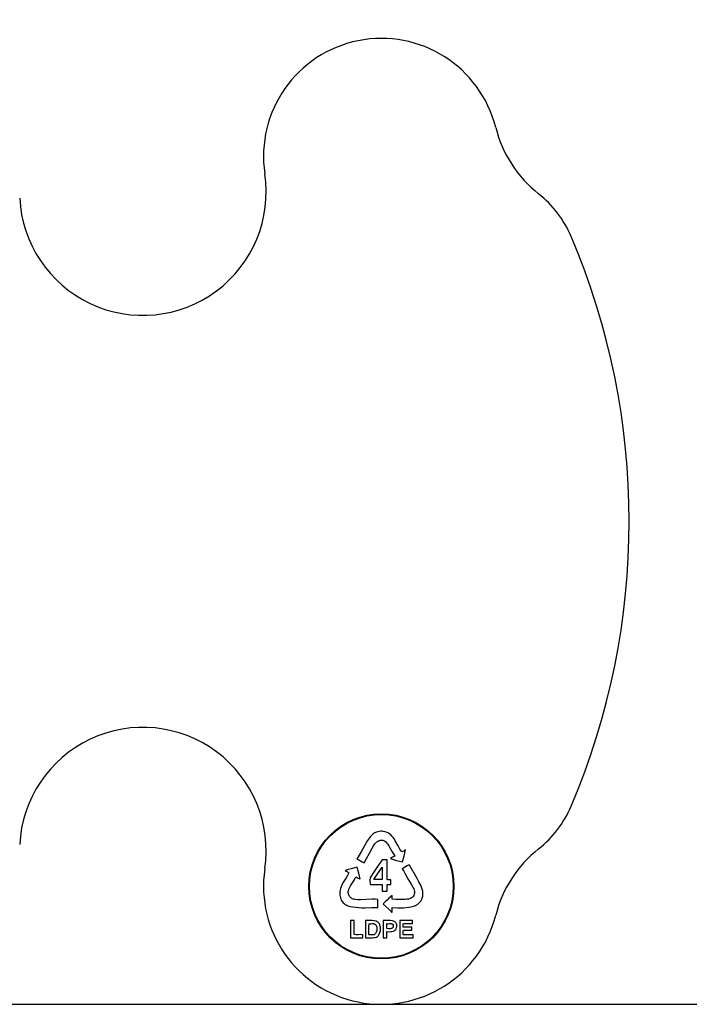
# Model space of a CAD drawing. Units: millimetres. Extents: x 0 to 11880, y 0 to 8400.
# Drawn here: x 4678 to 4863, y 3669 to 3941 of the extents above; entities that cross this region are included whole.
import ezdxf

# ---------------------------------------------------------------- set-up
doc = ezdxf.new("R2010")
doc.units = ezdxf.units.MM
doc.header["$MEASUREMENT"] = 0
for name, color, linetype in [('P001', 131, 'Continuous'), ('P_2DIM', 6, 'Continuous'), ('P_7THICK', 7, 'Continuous')]:
    doc.layers.add(name, color=color, linetype=linetype)
doc.styles.add('BIGFONT', font='simplex.shx', dxfattribs={"bigfont": 'bigfont.shx'})
doc.dimstyles.new('DIMBIGFONT$0', dxfattribs={"dimscale": 20, "dimtxt": 3, "dimasz": 2, "dimexe": 1.5, "dimexo": 3, "dimgap": 0.75, "dimtad": 1, "dimdec": 1, "dimdsep": 46, "dimtxsty": 'BIGFONT', "dimsah": 1, "dimcen": 0, "dimclrt": 230, "dimadec": 1, "dimazin": 2, "dimtfac": 0.6, "dimtdec": 1, "dimtofl": 0, "dimtmove": 2, "dimatfit": 3, "dimfxl": 1, "dimtvp": 1, "dimtolj": 1, "dimarcsym": 0})

# ---------------------------------------------------------------- blocks, each defined once
blk = doc.blocks.new('*D108')
at = {"layer": 'Defpoints', "color": 0}
for p in [(4845.91, 4054.21), (4845.91, 3968.71), (4445.33, 3935.5)]:
    blk.add_point(p, dxfattribs=at)
at = {"layer": 'P_2DIM', "color": 0, "lineweight": -2}
for p, q in [((4445.33, 3995.5), (4445.33, 4084.21)), ((4845.91, 4028.71), (4845.91, 4084.21)), ((4485.33, 4054.21), (4805.91, 4054.21))]:
    blk.add_line(p, q, dxfattribs=at)
at = {"layer": 'P_2DIM', "color": 0}
for points in [[(4485.33, 4060.88), (4485.33, 4047.55), (4445.33, 4054.21)], [(4805.91, 4047.55), (4805.91, 4060.88), (4845.91, 4054.21)]]:
    blk.add_solid(points, dxfattribs=at)
at = {"layer": 'P_2DIM', "color": 230, "insert": (4517.92, 4177.32), "char_height": 60, "attachment_point": 1, "style": 'BIGFONT'}
blk.add_mtext('\\A1;\\A1;(401)', dxfattribs=at)

msp = doc.modelspace()

# ---------------------------------------------------------------- linework, layer by layer
at = {"layer": 'P001'}
for p, q in [((4774.77, 3715.5, 0), (4773.96, 3714.37, 0)), ((4775.28, 3716, 0), (4774.77, 3715.5, 0)), ((4775.56, 3716.22, 0), (4775.28, 3716, 0)), ((4775.84, 3716.41, 0), (4775.56, 3716.22, 0)), ((4776.16, 3716.6, 0), (4775.84, 3716.41, 0)), ((4776.47, 3716.72, 0), (4776.16, 3716.6, 0)), ((4776.81, 3716.85, 0), (4776.47, 3716.72, 0)), ((4777.19, 3716.94, 0), (4776.81, 3716.85, 0)), ((4777.6, 3716.97, 0), (4777.19, 3716.94, 0)), ((4778.01, 3716.97, 0), (4777.6, 3716.97, 0)), ((4778.29, 3716.94, 0), (4778.01, 3716.97, 0)), ((4778.86, 3716.82, 0), (4778.29, 3716.94, 0)), ((4779.08, 3716.72, 0), (4778.86, 3716.82, 0)), ((4779.55, 3716.53, 0), (4779.08, 3716.72, 0)), ((4779.99, 3716.25, 0), (4779.55, 3716.53, 0)), ((4780.36, 3715.94, 0), (4779.99, 3716.25, 0)), ((4780.71, 3715.59, 0), (4780.36, 3715.94, 0)), ((4781.05, 3715.21, 0), (4780.71, 3715.59, 0)), ((4773.64, 3713.8, 0), (4772.29, 3711.51, 0)), ((4773.96, 3714.37, 0), (4773.64, 3713.8, 0)), ((4775.24, 3712.29, 0), (4775.65, 3712.95, 0)), ((4775.65, 3712.95, 0), (4776.03, 3713.52, 0)), ((4776.03, 3713.52, 0), (4776.28, 3713.8, 0)), ((4776.28, 3713.8, 0), (4776.56, 3714.05, 0)), ((4776.56, 3714.05, 0), (4776.88, 3714.27, 0)), ((4776.88, 3714.27, 0), (4777.19, 3714.43, 0)), ((4777.19, 3714.43, 0), (4777.47, 3714.49, 0)), ((4777.47, 3714.49, 0), (4777.73, 3714.52, 0)), ((4777.73, 3714.52, 0), (4777.98, 3714.52, 0)), ((4777.98, 3714.52, 0), (4778.23, 3714.49, 0)), ((4778.23, 3714.49, 0), (4778.42, 3714.43, 0)), ((4778.42, 3714.43, 0), (4778.64, 3714.3, 0)), ((4778.64, 3714.3, 0), (4779.01, 3714.05, 0)), ((4779.01, 3714.05, 0), (4779.33, 3713.71, 0)), ((4779.33, 3713.71, 0), (4779.61, 3713.36, 0)), ((4779.61, 3713.36, 0), (4779.86, 3712.98, 0)), ((4779.86, 3712.98, 0), (4780.05, 3712.61, 0)), ((4780.05, 3712.61, 0), (4780.8, 3711.32, 0)), ((4781.37, 3714.77, 0), (4781.05, 3715.21, 0)), ((4781.62, 3714.33, 0), (4781.37, 3714.77, 0)), ((4781.9, 3713.9, 0), (4781.62, 3714.33, 0)), ((4782.4, 3712.95, 0), (4781.9, 3713.9, 0)), ((4782.87, 3712.07, 0), (4782.4, 3712.95, 0)), ((4771.67, 3710.41, 0), (4771.07, 3709.31, 0)), ((4772.29, 3711.51, 0), (4771.67, 3710.41, 0)), ((4773.71, 3709.47, 0), (4774.49, 3710.91, 0)), ((4774.49, 3710.91, 0), (4775.24, 3712.29, 0)), ((4780.8, 3711.32, 0), (4781.49, 3710.1, 0)), ((4781.18, 3709.94, 0), (4780.9, 3709.78, 0)), ((4781.49, 3710.1, 0), (4781.18, 3709.94, 0)), ((4783.13, 3711.67, 0), (4782.87, 3712.07, 0)), ((4783.41, 3711.26, 0), (4783.13, 3711.67, 0)), ((4783.69, 3711.38, 0), (4783.41, 3711.26, 0)), ((4783.66, 3708.49, 0), (4784.1, 3710.19, 0)), ((4783.94, 3711.51, 0), (4783.69, 3711.38, 0)), ((4784.19, 3711.67, 0), (4783.94, 3711.51, 0)), ((4784.1, 3710.19, 0), (4784.29, 3711.04, 0)), ((4784.44, 3711.85, 0), (4784.19, 3711.67, 0)), ((4784.29, 3711.04, 0), (4784.38, 3711.45, 0)), ((4784.38, 3711.45, 0), (4784.44, 3711.85, 0)), ((4771.07, 3709.31, 0), (4771.54, 3709.06, 0)), ((4771.54, 3709.06, 0), (4772.01, 3708.78, 0)), ((4772.01, 3708.78, 0), (4772.51, 3708.49, 0)), ((4772.51, 3708.49, 0), (4773.02, 3708.24, 0)), ((4773.02, 3708.24, 0), (4773.71, 3709.47, 0)), ((4776.72, 3707.24, 0), (4775.43, 3705.29, 0)), ((4777.38, 3708.18, 0), (4776.72, 3707.24, 0)), ((4777.98, 3709.06, 0), (4777.38, 3708.18, 0)), ((4779.39, 3709.06, 0), (4777.98, 3709.06, 0)), ((4779.39, 3703.63, 0), (4779.39, 3709.06, 0)), ((4780.9, 3709.78, 0), (4780.33, 3709.41, 0)), ((4780.33, 3709.41, 0), (4781.18, 3709.19, 0)), ((4781.18, 3709.19, 0), (4782, 3708.93, 0)), ((4782, 3708.93, 0), (4782.81, 3708.71, 0)), ((4782.81, 3708.71, 0), (4783.66, 3708.49, 0)), ((4784.95, 3707.4, 0), (4784.48, 3707.14, 0)), ((4785.45, 3707.68, 0), (4784.95, 3707.4, 0)), ((4785.48, 3707.68, 0), (4785.45, 3707.68, 0)), ((4785.51, 3707.65, 0), (4785.48, 3707.68, 0)), ((4787.62, 3703.94, 0), (4785.51, 3707.65, 0)), ((4768.62, 3706.42, 0), (4767.8, 3706.14, 0)), ((4767.8, 3706.14, 0), (4768.05, 3705.98, 0)), ((4768.05, 3705.98, 0), (4768.34, 3705.83, 0)), ((4768.49, 3704.79, 0), (4768.09, 3704.13, 0)), ((4768.34, 3705.83, 0), (4768.59, 3705.7, 0)), ((4768.68, 3705.17, 0), (4768.49, 3704.79, 0)), ((4768.59, 3705.7, 0), (4768.84, 3705.51, 0)), ((4769.44, 3706.64, 0), (4768.62, 3706.42, 0)), ((4768.84, 3705.51, 0), (4768.68, 3705.17, 0)), ((4771.1, 3707.11, 0), (4769.44, 3706.64, 0)), ((4771.32, 3706.3, 0), (4771.1, 3707.11, 0)), ((4771.54, 3705.45, 0), (4771.32, 3706.3, 0)), ((4771.73, 3704.6, 0), (4771.54, 3705.45, 0)), ((4771.95, 3703.82, 0), (4771.73, 3704.6, 0)), ((4774.99, 3704.63, 0), (4774.77, 3704.29, 0)), ((4775.43, 3705.29, 0), (4774.99, 3704.63, 0)), ((4775.75, 3703.63, 0), (4776.31, 3704.51, 0)), ((4776.31, 3704.51, 0), (4776.85, 3705.35, 0)), ((4776.85, 3705.35, 0), (4777.98, 3707.11, 0)), ((4777.98, 3707.11, 0), (4778.01, 3706.27, 0)), ((4778.01, 3706.27, 0), (4778.04, 3705.39, 0)), ((4778.04, 3705.39, 0), (4778.01, 3704.51, 0)), ((4778.01, 3704.51, 0), (4778.01, 3703.63, 0)), ((4784.01, 3706.86, 0), (4783.53, 3706.55, 0)), ((4783.53, 3706.55, 0), (4783.94, 3705.92, 0)), ((4783.94, 3705.92, 0), (4784.32, 3705.26, 0)), ((4784.48, 3707.14, 0), (4784.01, 3706.86, 0)), ((4784.32, 3705.26, 0), (4785.1, 3703.82, 0)), ((4766.99, 3702.37, 0), (4766.67, 3701.62, 0)), ((4767.21, 3702.75, 0), (4766.99, 3702.37, 0)), ((4768.09, 3704.13, 0), (4767.21, 3702.75, 0)), ((4768.87, 3701.15, 0), (4769.31, 3701.96, 0)), ((4769.31, 3701.96, 0), (4769.81, 3702.78, 0)), ((4769.81, 3702.78, 0), (4770.35, 3703.6, 0)), ((4770.35, 3703.6, 0), (4770.57, 3704, 0)), ((4770.57, 3704, 0), (4770.79, 3704.38, 0)), ((4770.79, 3704.38, 0), (4771.1, 3704.26, 0)), ((4771.1, 3704.26, 0), (4771.38, 3704.07, 0)), ((4771.38, 3704.07, 0), (4771.82, 3703.85, 0)), ((4771.82, 3703.85, 0), (4771.95, 3703.82, 0)), ((4774.68, 3704.04, 0), (4774.62, 3703.6, 0)), ((4774.62, 3703.6, 0), (4774.65, 3703.16, 0)), ((4774.65, 3703.16, 0), (4774.71, 3702.72, 0)), ((4774.71, 3704.16, 0), (4774.68, 3704.04, 0)), ((4774.71, 3702.5, 0), (4774.68, 3702.28, 0)), ((4774.68, 3702.28, 0), (4778.01, 3702.28, 0)), ((4774.77, 3704.29, 0), (4774.71, 3704.16, 0)), ((4774.71, 3702.72, 0), (4774.71, 3702.5, 0)), ((4778.01, 3703.63, 0), (4775.75, 3703.63, 0)), ((4778.01, 3702.28, 0), (4778.01, 3700.43, 0)), ((4779.36, 3701.84, 0), (4779.42, 3702.28, 0)), ((4779.36, 3701.37, 0), (4779.36, 3701.84, 0)), ((4779.58, 3703.57, 0), (4779.39, 3703.63, 0)), ((4779.42, 3702.28, 0), (4780.36, 3702.28, 0)), ((4780.36, 3703.57, 0), (4779.58, 3703.57, 0)), ((4780.36, 3702.28, 0), (4780.36, 3703.57, 0)), ((4785.1, 3703.82, 0), (4785.54, 3703.09, 0)), ((4785.54, 3703.09, 0), (4785.98, 3702.4, 0)), ((4785.98, 3702.4, 0), (4786.39, 3701.71, 0)), ((4788.15, 3703.03, 0), (4787.62, 3703.94, 0)), ((4788.43, 3702.56, 0), (4788.15, 3703.03, 0)), ((4788.68, 3702.06, 0), (4788.43, 3702.56, 0)), ((4788.9, 3701.56, 0), (4788.68, 3702.06, 0)), ((4766.36, 3700.33, 0), (4766.33, 3699.86, 0)), ((4766.33, 3699.86, 0), (4766.36, 3699.36, 0)), ((4766.42, 3700.8, 0), (4766.36, 3700.33, 0)), ((4766.36, 3699.36, 0), (4766.39, 3698.98, 0)), ((4766.52, 3701.21, 0), (4766.42, 3700.8, 0)), ((4766.67, 3701.62, 0), (4766.52, 3701.21, 0)), ((4768.68, 3700.33, 0), (4768.71, 3700.61, 0)), ((4768.68, 3700.08, 0), (4768.68, 3700.33, 0)), ((4768.71, 3699.83, 0), (4768.68, 3700.08, 0)), ((4768.71, 3700.61, 0), (4768.81, 3700.86, 0)), ((4768.75, 3699.61, 0), (4768.71, 3699.83, 0)), ((4768.93, 3699.17, 0), (4768.75, 3699.61, 0)), ((4768.81, 3700.86, 0), (4768.87, 3701.15, 0)), ((4769.06, 3698.98, 0), (4768.93, 3699.17, 0)), ((4778.01, 3700.43, 0), (4779.39, 3700.43, 0)), ((4779.39, 3700.86, 0), (4779.36, 3701.37, 0)), ((4779.39, 3700.43, 0), (4779.39, 3700.86, 0)), ((4780.77, 3699.29, 0), (4780.33, 3698.92, 0)), ((4780.77, 3698.2, 0), (4780.77, 3699.29, 0)), ((4786.39, 3701.71, 0), (4786.55, 3701.4, 0)), ((4786.55, 3701.4, 0), (4786.71, 3701.05, 0)), ((4786.74, 3699.26, 0), (4786.55, 3698.95, 0)), ((4786.71, 3701.05, 0), (4786.89, 3700.36, 0)), ((4786.86, 3699.64, 0), (4786.74, 3699.26, 0)), ((4786.89, 3699.86, 0), (4786.86, 3699.64, 0)), ((4786.89, 3700.36, 0), (4786.89, 3699.86, 0)), ((4789.06, 3700.99, 0), (4788.9, 3701.56, 0)), ((4789.15, 3700.71, 0), (4789.06, 3700.99, 0)), ((4789.12, 3698.79, 0), (4789.19, 3699.11, 0)), ((4789.19, 3700.43, 0), (4789.15, 3700.71, 0)), ((4789.22, 3700.11, 0), (4789.19, 3700.43, 0)), ((4789.19, 3699.11, 0), (4789.22, 3699.42, 0)), ((4789.22, 3699.42, 0), (4789.22, 3700.11, 0)), ((4766.39, 3698.98, 0), (4766.48, 3698.64, 0)), ((4766.48, 3698.64, 0), (4766.58, 3698.32, 0)), ((4766.58, 3698.32, 0), (4766.7, 3698.01, 0)), ((4766.7, 3698.01, 0), (4766.86, 3697.72, 0)), ((4766.86, 3697.72, 0), (4767.05, 3697.47, 0)), ((4767.05, 3697.47, 0), (4767.27, 3697.25, 0)), ((4767.27, 3697.25, 0), (4767.49, 3697.07, 0)), ((4767.49, 3697.07, 0), (4767.74, 3696.88, 0)), ((4767.74, 3696.88, 0), (4767.99, 3696.72, 0)), ((4767.99, 3696.72, 0), (4768.31, 3696.56, 0)), ((4768.31, 3696.56, 0), (4768.59, 3696.44, 0)), ((4768.59, 3696.44, 0), (4768.93, 3696.31, 0)), ((4769.22, 3698.79, 0), (4769.06, 3698.98, 0)), ((4769.37, 3698.64, 0), (4769.22, 3698.79, 0)), ((4769.56, 3698.48, 0), (4769.37, 3698.64, 0)), ((4769.78, 3698.35, 0), (4769.56, 3698.48, 0)), ((4770.03, 3698.26, 0), (4769.78, 3698.35, 0)), ((4770.28, 3698.2, 0), (4770.03, 3698.26, 0)), ((4770.57, 3698.16, 0), (4770.28, 3698.2, 0)), ((4771.26, 3698.1, 0), (4770.57, 3698.16, 0)), ((4772.04, 3698.07, 0), (4771.26, 3698.1, 0)), ((4775.24, 3698.2, 0), (4772.04, 3698.07, 0)), ((4776.06, 3698.2, 0), (4775.24, 3698.2, 0)), ((4776.78, 3698.16, 0), (4776.06, 3698.2, 0)), ((4776.78, 3695.94, 0), (4776.78, 3698.16, 0)), ((4778.32, 3697, 0), (4778.29, 3696.94, 0)), ((4778.29, 3696.94, 0), (4778.38, 3696.81, 0)), ((4778.38, 3697.07, 0), (4778.32, 3697, 0)), ((4778.54, 3697.25, 0), (4778.38, 3697.07, 0)), ((4778.38, 3696.81, 0), (4778.57, 3696.66, 0)), ((4778.92, 3697.57, 0), (4778.54, 3697.25, 0)), ((4778.57, 3696.66, 0), (4778.92, 3696.34, 0)), ((4779.39, 3698.01, 0), (4778.92, 3697.57, 0)), ((4778.92, 3696.34, 0), (4779.73, 3695.56, 0)), ((4779.86, 3698.48, 0), (4779.39, 3698.01, 0)), ((4780.33, 3698.92, 0), (4779.86, 3698.48, 0)), ((4781.81, 3698.16, 0), (4780.77, 3698.2, 0)), ((4782.91, 3698.13, 0), (4781.81, 3698.16, 0)), ((4784.44, 3698.13, 0), (4782.91, 3698.13, 0)), ((4784.95, 3698.2, 0), (4784.44, 3698.13, 0)), ((4785.39, 3698.29, 0), (4784.95, 3698.2, 0)), ((4785.79, 3698.42, 0), (4785.39, 3698.29, 0)), ((4786.14, 3698.6, 0), (4785.79, 3698.42, 0)), ((4786.3, 3698.7, 0), (4786.14, 3698.6, 0)), ((4786.55, 3698.95, 0), (4786.3, 3698.7, 0)), ((4786.61, 3696.31, 0), (4787.18, 3696.53, 0)), ((4787.18, 3696.53, 0), (4787.46, 3696.66, 0)), ((4787.46, 3696.66, 0), (4787.71, 3696.81, 0)), ((4787.71, 3696.81, 0), (4788.15, 3697.13, 0)), ((4788.15, 3697.13, 0), (4788.53, 3697.51, 0)), ((4788.53, 3697.51, 0), (4788.68, 3697.72, 0)), ((4788.68, 3697.72, 0), (4788.93, 3698.23, 0)), ((4788.93, 3698.23, 0), (4789.06, 3698.51, 0)), ((4789.06, 3698.51, 0), (4789.12, 3698.79, 0)), ((4768.93, 3696.31, 0), (4769.25, 3696.22, 0)), ((4769.25, 3696.22, 0), (4769.97, 3696.09, 0)), ((4769.97, 3696.09, 0), (4770.75, 3696, 0)), ((4770.75, 3696, 0), (4771.57, 3695.94, 0)), ((4771.57, 3695.94, 0), (4772.39, 3695.9, 0)), ((4772.39, 3695.9, 0), (4773.27, 3695.9, 0)), ((4773.27, 3695.9, 0), (4775.03, 3695.94, 0)), ((4775.03, 3695.94, 0), (4776.78, 3695.94, 0)), ((4779.73, 3695.56, 0), (4780.52, 3694.84, 0)), ((4780.52, 3694.84, 0), (4780.61, 3694.68, 0)), ((4780.61, 3694.68, 0), (4780.68, 3694.65, 0)), ((4780.68, 3694.65, 0), (4780.74, 3694.65, 0)), ((4780.74, 3694.65, 0), (4780.77, 3694.68, 0)), ((4780.77, 3695.94, 0), (4782.37, 3695.87, 0)), ((4780.77, 3694.68, 0), (4780.77, 3695.94, 0)), ((4782.37, 3695.87, 0), (4783.16, 3695.87, 0)), ((4783.16, 3695.87, 0), (4783.91, 3695.9, 0)), ((4783.91, 3695.9, 0), (4784.66, 3695.97, 0)), ((4784.66, 3695.97, 0), (4785.36, 3696.03, 0)), ((4785.36, 3696.03, 0), (4786.01, 3696.15, 0)), ((4786.01, 3696.15, 0), (4786.61, 3696.31, 0)), ((4769.25, 3692.32, 0), (4769.25, 3687.61, 0)), ((4770.25, 3692.32, 0), (4769.25, 3692.32, 0)), ((4770.25, 3688.53, 0), (4770.25, 3692.32, 0)), ((4773.42, 3692.26, 0), (4773.39, 3692.17, 0)), ((4773.39, 3692.17, 0), (4773.39, 3687.61, 0)), ((4773.46, 3692.32, 0), (4773.42, 3692.29, 0)), ((4773.42, 3692.29, 0), (4773.42, 3692.26, 0)), ((4775.24, 3692.32, 0), (4773.46, 3692.32, 0)), ((4774.37, 3690.79, 0), (4774.4, 3691.51, 0)), ((4774.4, 3691.51, 0), (4774.65, 3691.48, 0)), ((4774.65, 3691.48, 0), (4774.9, 3691.48, 0)), ((4774.9, 3691.48, 0), (4775.28, 3691.51, 0)), ((4775.78, 3692.29, 0), (4775.24, 3692.32, 0)), ((4775.28, 3691.51, 0), (4775.59, 3691.51, 0)), ((4775.59, 3691.51, 0), (4775.78, 3691.48, 0)), ((4776.25, 3692.2, 0), (4775.78, 3692.29, 0)), ((4775.78, 3691.48, 0), (4775.94, 3691.41, 0)), ((4775.94, 3691.41, 0), (4776.25, 3691.16, 0)), ((4776.44, 3692.14, 0), (4776.25, 3692.2, 0)), ((4776.25, 3691.16, 0), (4776.44, 3690.79, 0)), ((4776.66, 3692.04, 0), (4776.44, 3692.14, 0)), ((4776.97, 3691.79, 0), (4776.66, 3692.04, 0)), ((4777.13, 3691.6, 0), (4776.97, 3691.79, 0)), ((4777.25, 3691.41, 0), (4777.13, 3691.6, 0)), ((4777.35, 3691.19, 0), (4777.25, 3691.41, 0)), ((4777.47, 3690.75, 0), (4777.35, 3691.19, 0)), ((4778.32, 3692.32, 0), (4778.29, 3691.16, 0)), ((4778.29, 3691.16, 0), (4778.29, 3687.61, 0)), ((4780.3, 3692.32, 0), (4778.32, 3692.32, 0)), ((4779.3, 3690.16, 0), (4779.3, 3691.51, 0)), ((4779.3, 3691.51, 0), (4779.48, 3691.48, 0)), ((4779.48, 3691.48, 0), (4779.7, 3691.48, 0)), ((4779.7, 3691.48, 0), (4780.08, 3691.51, 0)), ((4780.08, 3691.51, 0), (4780.27, 3691.54, 0)), ((4780.27, 3691.54, 0), (4780.46, 3691.51, 0)), ((4780.87, 3692.26, 0), (4780.3, 3692.32, 0)), ((4780.46, 3691.51, 0), (4780.61, 3691.48, 0)), ((4780.61, 3691.48, 0), (4780.77, 3691.41, 0)), ((4780.77, 3691.41, 0), (4780.9, 3691.32, 0)), ((4781.12, 3692.2, 0), (4780.87, 3692.26, 0)), ((4780.9, 3691.32, 0), (4781.02, 3691.07, 0)), ((4781.02, 3691.07, 0), (4781.05, 3690.91, 0)), ((4781.05, 3690.91, 0), (4781.05, 3690.6, 0)), ((4781.34, 3692.1, 0), (4781.12, 3692.2, 0)), ((4781.56, 3691.98, 0), (4781.34, 3692.1, 0)), ((4781.71, 3691.82, 0), (4781.56, 3691.98, 0)), ((4781.84, 3691.66, 0), (4781.71, 3691.82, 0)), ((4781.96, 3691.45, 0), (4781.84, 3691.66, 0)), ((4782.03, 3691.16, 0), (4781.96, 3691.45, 0)), ((4782.06, 3690.88, 0), (4782.03, 3691.16, 0)), ((4782.84, 3692.32, 0), (4782.84, 3687.61, 0)), ((4786.42, 3692.32, 0), (4782.84, 3692.32, 0)), ((4783.82, 3691.29, 0), (4783.85, 3691.51, 0)), ((4783.82, 3690.5, 0), (4783.82, 3691.29, 0)), ((4783.85, 3691.51, 0), (4786.42, 3691.51, 0)), ((4786.42, 3691.51, 0), (4786.42, 3692.32, 0)), ((4770.82, 3688.46, 0), (4770.25, 3688.53, 0)), ((4771.45, 3688.46, 0), (4770.82, 3688.46, 0)), ((4772.07, 3688.49, 0), (4771.45, 3688.46, 0)), ((4772.67, 3688.46, 0), (4772.07, 3688.49, 0)), ((4772.67, 3687.61, 0), (4772.67, 3688.46, 0)), ((4774.37, 3688.43, 0), (4774.37, 3690.79, 0)), ((4775.15, 3688.43, 0), (4774.37, 3688.43, 0)), ((4775.5, 3688.4, 0), (4775.15, 3688.43, 0)), ((4775.81, 3688.46, 0), (4775.5, 3688.4, 0)), ((4776.06, 3688.65, 0), (4775.81, 3688.46, 0)), ((4776.19, 3688.81, 0), (4776.06, 3688.65, 0)), ((4776.38, 3689.18, 0), (4776.19, 3688.81, 0)), ((4776.5, 3689.62, 0), (4776.38, 3689.18, 0)), ((4776.44, 3690.79, 0), (4776.5, 3690.57, 0)), ((4776.5, 3690.57, 0), (4776.53, 3690.35, 0)), ((4776.53, 3689.88, 0), (4776.5, 3689.62, 0)), ((4776.53, 3690.35, 0), (4776.53, 3689.88, 0)), ((4776.72, 3687.99, 0), (4777, 3688.27, 0)), ((4777, 3688.27, 0), (4777.13, 3688.43, 0)), ((4777.13, 3688.43, 0), (4777.22, 3688.62, 0)), ((4777.22, 3688.62, 0), (4777.41, 3689.06, 0)), ((4777.41, 3689.06, 0), (4777.51, 3689.53, 0)), ((4777.51, 3690.53, 0), (4777.47, 3690.75, 0)), ((4777.54, 3690.03, 0), (4777.51, 3690.53, 0)), ((4777.51, 3689.53, 0), (4777.54, 3690.03, 0)), ((4779.73, 3690.09, 0), (4779.3, 3690.16, 0)), ((4779.3, 3688.93, 0), (4779.33, 3689.34, 0)), ((4779.3, 3687.61, 0), (4779.3, 3688.93, 0)), ((4779.33, 3689.34, 0), (4779.92, 3689.28, 0)), ((4780.21, 3690.09, 0), (4779.73, 3690.09, 0)), ((4779.92, 3689.28, 0), (4780.46, 3689.31, 0)), ((4780.43, 3690.13, 0), (4780.21, 3690.09, 0)), ((4780.61, 3690.16, 0), (4780.43, 3690.13, 0)), ((4780.46, 3689.31, 0), (4780.71, 3689.34, 0)), ((4780.8, 3690.22, 0), (4780.61, 3690.16, 0)), ((4780.71, 3689.34, 0), (4781.15, 3689.47, 0)), ((4780.93, 3690.31, 0), (4780.8, 3690.22, 0)), ((4780.99, 3690.44, 0), (4780.93, 3690.31, 0)), ((4781.05, 3690.6, 0), (4780.99, 3690.44, 0)), ((4781.15, 3689.47, 0), (4781.34, 3689.56, 0)), ((4781.34, 3689.56, 0), (4781.49, 3689.66, 0)), ((4781.49, 3689.66, 0), (4781.74, 3689.91, 0)), ((4781.74, 3689.91, 0), (4781.87, 3690.06, 0)), ((4781.87, 3690.06, 0), (4782, 3690.44, 0)), ((4782, 3690.44, 0), (4782.03, 3690.63, 0)), ((4782.03, 3690.63, 0), (4782.06, 3690.88, 0)), ((4786.2, 3690.5, 0), (4783.82, 3690.5, 0)), ((4783.82, 3689.4, 0), (4783.85, 3689.69, 0)), ((4783.82, 3688.43, 0), (4783.82, 3689.4, 0)), ((4786.52, 3688.43, 0), (4783.82, 3688.43, 0)), ((4783.85, 3689.69, 0), (4786.2, 3689.69, 0)), ((4786.2, 3689.69, 0), (4786.2, 3690.5, 0)), ((4786.52, 3687.61, 0), (4786.52, 3688.43, 0)), ((4769.25, 3687.61, 0), (4772.67, 3687.61, 0)), ((4773.39, 3687.61, 0), (4775.28, 3687.61, 0)), ((4775.28, 3687.61, 0), (4775.68, 3687.65, 0)), ((4775.68, 3687.65, 0), (4776.06, 3687.71, 0)), ((4776.06, 3687.71, 0), (4776.41, 3687.8, 0)), ((4776.41, 3687.8, 0), (4776.72, 3687.99, 0)), ((4778.29, 3687.61, 0), (4779.3, 3687.61, 0)), ((4782.84, 3687.61, 0), (4786.52, 3687.61, 0))]:
    msp.add_line(p, q, dxfattribs=at)
for radius in [20, 19.82]:
    msp.add_circle((4777.8, 3701.77, 0), radius, dxfattribs=at)
for centre, radius, start, end in [((4777.8, 3903, 0), 32.5, 14.17, 188.502), ((4842.28, 3919.28, 0), 34, 194.17, 231.5705), ((4712.03, 3893.17, 0), 34, 182.834, 8.502), ((4802.5, 3869.15, 0), 30, 23.0523, 51.5705), ((4645.62, 3802.39, 0), 200.5, 336.9477, 23.0523), ((4712.03, 3711.6, 0), 34, 351.498, 177.166), ((4802.5, 3735.62, 0), 30, 308.4295, 336.9477), ((4842.28, 3685.49, 0), 34, 128.4295, 165.83), ((4777.8, 3701.77, 0), 32.5, 171.498, 345.83)]:
    msp.add_arc(centre, radius, start, end, dxfattribs=at)
at = {"layer": 'P_7THICK'}
msp.add_line((4127.22, 3669.27, 0), (5447.96, 3669.27, 0), dxfattribs=at)

# ---------------------------------------------------------------- dimensions: what is measured, and where the dimension line sits
at = {"layer": 'P_2DIM'}
dim = msp.add_linear_dim(base=(4845.91, 4054.21, 0), p1=(4445.33, 3935.5, 0), p2=(4845.91, 3968.71, 0), angle=180, text='\\A1;(<>)', dimstyle='DIMBIGFONT$0', override={"dimdec": 0}, dxfattribs=at)
dim.commit()
dim.dimension.update_dxf_attribs({"geometry": '*D108', "text_midpoint": (4627.92, 4131.6, 0), "dimtype": 160})

doc.saveas('drawing.dxf')
